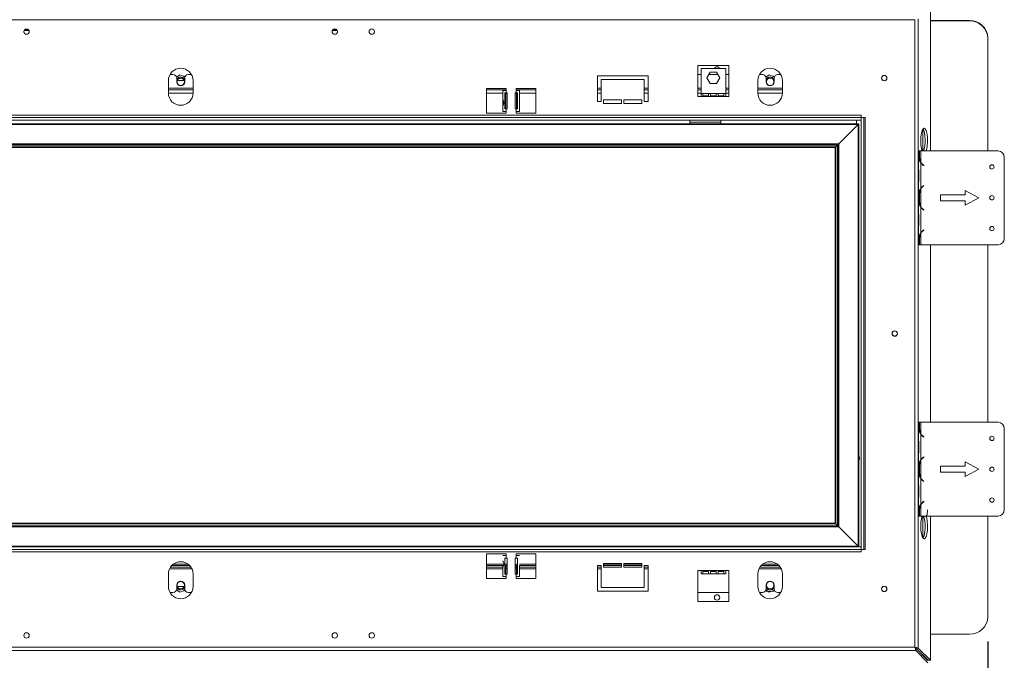
# Model space of a CAD drawing. Units: millimetres. Extents: x 26 to 5036, y 135 to 4184.
# Drawn here: x 4238 to 5036, y 2393 to 2912 of the extents above; entities that cross this region are included whole.
import ezdxf

# ---------------------------------------------------------------- set-up
doc = ezdxf.new("R2010")
doc.units = ezdxf.units.MM
doc.header["$LTSCALE"] = 20
doc.layers.add('FORMAT', color=7, linetype='Continuous')
doc.styles.add('SLDTEXTSTYLE0', font='TXT', dxfattribs={"width": 0.75})
doc.dimstyles.new('SLDDIMSTYLE0', dxfattribs={"dimtxt": 42.333333, "dimasz": 26, "dimexe": 0, "dimexo": 0.0625, "dimgap": 10.583333, "dimtad": 1, "dimdec": 0, "dimrnd": 1e-09, "dimzin": 12, "dimdsep": 46, "dimtxsty": 'SLDTEXTSTYLE0', "dimsah": 1, "dimcen": 0.09, "dimadec": 0, "dimazin": 3, "dimtfac": 1, "dimtdec": 0, "dimtofl": 0, "dimtmove": 0, "dimatfit": 3, "dimfxl": 1, "dimfrac": 2, "dimtolj": 1, "dimtzin": 12, "dimarcsym": 0})

# ---------------------------------------------------------------- blocks, each defined once
blk = doc.blocks.new('_D_15')
at = {"layer": 'FORMAT', "color": 7, "transparency": 16777216}
for p, q in [((3713.6, 2408.34), (3713.6, 2085.99)), ((5022.9, 2407.99), (5022.9, 2085.99)), ((4286.77, 2255.69), (4278.18, 2255.69)), ((4278.18, 2255.69), (4278.18, 2171.02)), ((4458.65, 2255.69), (4467.23, 2255.69)), ((4467.23, 2255.69), (4467.23, 2171.02)), ((4403.31, 2246.34), (4363.72, 2180.37)), ((4278.18, 2171.02), (4286.77, 2171.02)), ((4467.23, 2171.02), (4458.65, 2171.02)), ((3713.6, 2105.99), (5022.9, 2105.99))]:
    blk.add_line(p, q, dxfattribs=at)
for points in [[(3713.6, 2105.99), (3739.6, 2100.99), (3739.6, 2110.99)], [(5022.9, 2105.99), (4996.9, 2110.99), (4996.9, 2100.99)]]:
    blk.add_solid(points, dxfattribs=at)
at = {"layer": 'FORMAT', "color": 7, "transparency": 16777216, "attachment_point": 1, "style": 'SLDTEXTSTYLE0'}
for s, insert, char_height in [('9', (4360.06, 2254.28), 31.75), ('51', (4297.5, 2236.59), 42.333), ('"', (4430.43, 2236.59), 42.33), ('16', (4383.51, 2211.95), 31.75), ('1309mm', (4257.23, 2160.56), 42.333)]:
    blk.add_mtext(s, dxfattribs=dict(at, insert=insert, char_height=char_height))

msp = doc.modelspace()

# ---------------------------------------------------------------- linework, layer by layer
at = {"color": 7, "linetype": 'Continuous', "lineweight": 15}
for p, q in [((4976.25, 2922.51), (4976.25, 2805.63)), ((4963.75, 2912.02), (3772.74, 2912.02)), ((4963.75, 2403.24), (4963.75, 2912.02)), ((5007.9, 2911.35), (4976.25, 2911.35)), ((5007.9, 2911), (4976.25, 2911)), ((5007.9, 2911), (5007.9, 2911.35)), ((4241.23, 2903.25), (4241.15, 2902.68)), ((4241.15, 2902.68), (4241.15, 2901.72)), ((4241.22, 2903.21), (4245.25, 2903.21)), ((4241.72, 2903.96), (4244.78, 2903.96)), ((4245.35, 2902.68), (4245.27, 2903.25)), ((4245.35, 2901.72), (4245.35, 2902.68)), ((4491.23, 2903.25), (4491.15, 2902.68)), ((4491.15, 2902.68), (4491.15, 2901.72)), ((4495.28, 2903.21), (4491.25, 2903.21)), ((4494.78, 2903.96), (4491.72, 2903.96)), ((4495.35, 2902.68), (4495.27, 2903.25)), ((4495.35, 2901.72), (4495.35, 2902.68)), ((4521.23, 2903.25), (4521.15, 2902.68)), ((4521.15, 2902.68), (4521.15, 2901.72)), ((4525.35, 2902.68), (4525.27, 2903.25)), ((4525.35, 2901.72), (4525.35, 2902.68)), ((5022.9, 2897.28), (5022.9, 2896.93)), ((5022.9, 2896.93), (5022.9, 2805.63)), ((4787.75, 2849.63), (4787.75, 2874.91)), ((4787.75, 2874.91), (4812.75, 2874.91)), ((4812.75, 2874.91), (4812.75, 2849.63)), ((4362, 2867.63), (4359.59, 2867.63)), ((4367.51, 2867.36), (4364.9, 2865.37)), ((4371.67, 2865.62), (4367.51, 2867.36)), ((4376.91, 2867.63), (4374.5, 2867.63)), ((4790.25, 2867.63), (4787.75, 2867.63)), ((4790.25, 2852.2), (4790.25, 2872.4)), ((4790.25, 2872.4), (4810.25, 2872.4)), ((4797.62, 2869.4), (4794.99, 2864.85)), ((4803.9, 2867.63), (4796.59, 2867.63)), ((4802.87, 2869.4), (4797.62, 2869.4)), ((4805.5, 2864.85), (4802.87, 2869.4)), ((4810.25, 2872.4), (4810.25, 2852.2)), ((4812.75, 2867.63), (4810.25, 2867.63)), ((4840, 2867.63), (4837.59, 2867.63)), ((4845.51, 2867.36), (4842.9, 2865.37)), ((4849.67, 2865.62), (4845.51, 2867.36)), ((4854.91, 2867.63), (4852.5, 2867.63)), ((4358.25, 2852.63), (4358.25, 2862.63)), ((4365, 2864.63), (4365, 2861.63)), ((4365.35, 2865.7), (4365.62, 2866.18)), ((4371.08, 2862.63), (4365.42, 2862.63)), ((4365.62, 2866.18), (4365.97, 2866.18)), ((4370.33, 2866.18), (4370.87, 2866.18)), ((4370.87, 2866.18), (4371.05, 2865.88)), ((4371.5, 2861.63), (4371.5, 2864.63)), ((4378.25, 2862.63), (4378.25, 2852.63)), ((4747.25, 2866.63), (4706.25, 2866.63)), ((4706.25, 2866.63), (4706.25, 2845.63)), ((4709.25, 2845.63), (4709.25, 2863.63)), ((4709.25, 2863.63), (4744.25, 2863.63)), ((4744.25, 2863.63), (4744.25, 2845.63)), ((4747.25, 2845.63), (4747.25, 2866.63)), ((4794.99, 2864.85), (4797.62, 2860.3)), ((4797.62, 2860.3), (4802.87, 2860.3)), ((4802.87, 2860.3), (4805.5, 2864.85)), ((4836.25, 2852.63), (4836.25, 2862.63)), ((4843, 2864.63), (4843, 2861.63)), ((4843.35, 2865.7), (4843.62, 2866.18)), ((4843.62, 2866.18), (4843.97, 2866.18)), ((4848.33, 2866.18), (4848.87, 2866.18)), ((4848.87, 2866.18), (4849.05, 2865.88)), ((4849.5, 2861.63), (4849.5, 2864.63)), ((4856.25, 2862.63), (4856.25, 2852.63)), ((4378.25, 2855.13), (4358.25, 2855.13)), ((4616.25, 2856.13), (4632.25, 2856.13)), ((4616.25, 2836.13), (4616.25, 2856.13)), ((4632.25, 2855.13), (4616.25, 2855.13)), ((4629.45, 2854.63), (4629.45, 2847.87)), ((4632.25, 2854.63), (4629.45, 2854.63)), ((4631.01, 2852.63), (4632.25, 2852.63)), ((4631.01, 2839.63), (4631.01, 2852.63)), ((4631.89, 2839.63), (4631.89, 2852.63)), ((4632.25, 2856.13), (4632.25, 2854.63)), ((4632.25, 2854.63), (4632.25, 2852.63)), ((4633, 2852.63), (4632.25, 2852.63)), ((4633, 2839.63), (4633, 2852.63)), ((4640.25, 2852.63), (4639.5, 2852.63)), ((4639.5, 2852.63), (4639.5, 2839.63)), ((4640.25, 2856.13), (4656.25, 2856.13)), ((4640.25, 2854.63), (4640.25, 2856.13)), ((4656.25, 2855.13), (4640.25, 2855.13)), ((4640.25, 2852.63), (4640.25, 2854.63)), ((4643.05, 2854.63), (4640.25, 2854.63)), ((4640.25, 2852.63), (4641.48, 2852.63)), ((4640.6, 2852.63), (4640.6, 2839.63)), ((4641.48, 2852.63), (4641.48, 2839.63)), ((4643.05, 2837.63), (4643.05, 2854.63)), ((4656.25, 2856.13), (4656.25, 2836.13)), ((4709.25, 2855.13), (4706.25, 2855.13)), ((4747.25, 2855.13), (4744.25, 2855.13)), ((4790.25, 2855.13), (4787.75, 2855.13)), ((4790.25, 2852.2), (4790.25, 2849.63)), ((4791.75, 2852.2), (4790.25, 2852.2)), ((4791.75, 2850.23), (4791.75, 2852.2)), ((4791.75, 2852.2), (4796.41, 2852.2)), ((4796.41, 2852.2), (4796.41, 2850.23)), ((4797.91, 2852.2), (4796.41, 2852.2)), ((4797.91, 2850.23), (4797.91, 2852.2)), ((4797.91, 2852.2), (4802.58, 2852.2)), ((4802.58, 2852.2), (4802.58, 2850.23)), ((4804.08, 2852.2), (4802.58, 2852.2)), ((4804.08, 2850.23), (4804.08, 2852.2)), ((4804.08, 2852.2), (4808.75, 2852.2)), ((4808.75, 2852.2), (4808.75, 2850.23)), ((4810.25, 2852.2), (4808.75, 2852.2)), ((4812.75, 2855.13), (4810.25, 2855.13)), ((4810.25, 2849.63), (4810.25, 2852.2)), ((4856.25, 2855.13), (4836.25, 2855.13)), ((4629.45, 2847.87), (4629.45, 2841.36)), ((4706.25, 2845.63), (4709.25, 2845.63)), ((4725.75, 2847.13), (4711.25, 2847.13)), ((4711.25, 2847.13), (4711.25, 2844.13)), ((4711.25, 2844.13), (4725.75, 2844.13)), ((4725.75, 2844.13), (4725.75, 2847.13)), ((4742.25, 2847.13), (4727.75, 2847.13)), ((4727.75, 2847.13), (4727.75, 2844.13)), ((4727.75, 2844.13), (4742.25, 2844.13)), ((4742.25, 2844.13), (4742.25, 2847.13)), ((4744.25, 2845.63), (4747.25, 2845.63)), ((4790.25, 2849.63), (4787.75, 2849.63)), ((4810.25, 2849.63), (4790.25, 2849.63)), ((4796.41, 2850.23), (4791.75, 2850.23)), ((4802.58, 2850.23), (4797.91, 2850.23)), ((4808.75, 2850.23), (4804.08, 2850.23)), ((4812.75, 2849.63), (4810.25, 2849.63)), ((4632.25, 2836.13), (4616.25, 2836.13)), ((4629.45, 2841.38), (4629.45, 2837.63)), ((4629.45, 2837.63), (4632.25, 2837.63)), ((4632.25, 2839.63), (4631.01, 2839.63)), ((4632.25, 2839.63), (4632.25, 2837.63)), ((4632.25, 2839.63), (4633, 2839.63)), ((4632.25, 2837.63), (4632.25, 2836.13)), ((4639.5, 2839.63), (4640.25, 2839.63)), ((4640.25, 2837.63), (4640.25, 2839.63)), ((4641.48, 2839.63), (4640.25, 2839.63)), ((4640.25, 2836.13), (4640.25, 2837.63)), ((4640.25, 2837.63), (4643.05, 2837.63)), ((4656.25, 2836.13), (4640.25, 2836.13)), ((4920.25, 2834.63), (3816.25, 2834.63)), ((4920.25, 2832.63), (3816.25, 2832.63)), ((4920.25, 2830.63), (3816.25, 2830.63)), ((4917.95, 2827.63), (3818.55, 2827.63)), ((4917.65, 2827.03), (3818.85, 2827.03)), ((4781.25, 2828.88), (4781.25, 2830.63)), ((4781.25, 2827.63), (4781.25, 2828.88)), ((4781.25, 2828.88), (4806.25, 2828.88)), ((4806.25, 2828.88), (4806.25, 2830.63)), ((4806.25, 2827.63), (4806.25, 2828.88)), ((4917.65, 2827.03), (4901.95, 2811.33)), ((4916.25, 2827.63), (4916.25, 2830.63)), ((4917.95, 2827.63), (4917.65, 2827.03)), ((4918.25, 2827.33), (4917.65, 2827.03)), ((4917.95, 2827.33), (4917.65, 2827.03)), ((4917.65, 2485.23), (4917.65, 2827.03)), ((4917.95, 2827.33), (4917.95, 2827.63)), ((4917.95, 2827.18), (4917.95, 2827.33)), ((4918.25, 2484.93), (4918.25, 2827.33)), ((4920.25, 2832.63), (4920.25, 2834.63)), ((4923.25, 2832.73), (4920.25, 2832.73)), ((4920.25, 2830.63), (4920.25, 2832.63)), ((4920.25, 2832.63), (4920.25, 2482.63)), ((4920.25, 2832.63), (4922.25, 2832.63)), ((4922.25, 2832.63), (4922.25, 2482.63)), ((4923.25, 2832.63), (4922.25, 2832.63)), ((4923.25, 2482.53), (4923.25, 2832.73)), ((4970.25, 2823.52), (4970.25, 2805.63)), ((4971.05, 2824.13), (4971.19, 2824.13)), ((4901.95, 2811.33), (3834.55, 2811.33)), ((4901.95, 2811.33), (4901.35, 2810.73)), ((4901.95, 2811.33), (4901.35, 2810.73)), ((4901.95, 2500.93), (4901.95, 2811.33)), ((4901.35, 2810.73), (3835.15, 2810.73)), ((4901.05, 2810.43), (3835.45, 2810.43)), ((4899.55, 2808.93), (3836.95, 2808.93)), ((4898.95, 2808.33), (3837.55, 2808.33)), ((4899.55, 2808.93), (4898.95, 2808.33)), ((4899.55, 2808.93), (4898.95, 2808.33)), ((4898.95, 2503.93), (4898.95, 2808.33)), ((4901.05, 2810.43), (4899.55, 2808.93)), ((4899.55, 2503.33), (4899.55, 2808.93)), ((4901.35, 2810.73), (4901.05, 2810.43)), ((4901.35, 2810.73), (4901.05, 2810.43)), ((4901.05, 2501.83), (4901.05, 2810.43)), ((4901.35, 2501.53), (4901.35, 2810.73)), ((4966.51, 2805.63), (4966.51, 2792.42)), ((4967.01, 2805.63), (4966.51, 2805.63)), ((4967.01, 2800.3), (4967.01, 2805.63)), ((4967.51, 2805.63), (4967.01, 2805.63)), ((4967.51, 2805.63), (4967.51, 2800.3)), ((4967.51, 2805.63), (4968.51, 2805.63)), ((4968.51, 2796.47), (4968.51, 2805.63)), ((4968.51, 2805.63), (5031.21, 2805.63)), ((4967.51, 2800.3), (4967.01, 2800.3)), ((4968.51, 2796.08), (4968.13, 2797.24)), ((4968.51, 2775.18), (4968.51, 2796.08)), ((5036.21, 2800.63), (5036.21, 2734.63)), ((4966.32, 2782.3), (4966.32, 2788.96)), ((4966.84, 2788.96), (4966.84, 2782.3)), ((4970.81, 2793.63), (4970.16, 2794.17)), ((4970.29, 2794.32), (4970.93, 2793.78)), ((4970.93, 2793.78), (4970.81, 2793.63)), ((4966.51, 2778.8), (4966.51, 2756.42)), ((4967.01, 2764.3), (4967.01, 2770.96)), ((4967.51, 2770.96), (4967.01, 2770.96)), ((4967.51, 2770.96), (4967.51, 2764.3)), ((4968.51, 2760.47), (4968.51, 2774.79)), ((4970.16, 2777.09), (4970.81, 2777.63)), ((4970.93, 2777.48), (4970.29, 2776.94)), ((4970.81, 2777.63), (4970.93, 2777.48)), ((5015.57, 2767.63), (5004.57, 2773.63)), ((5004.57, 2773.63), (5004.57, 2770.13)), ((4967.51, 2764.3), (4967.01, 2764.3)), ((5004.57, 2770.13), (4984.57, 2770.13)), ((4984.57, 2770.13), (4984.57, 2765.13)), ((4984.57, 2765.13), (5004.57, 2765.13)), ((5004.57, 2761.63), (5015.57, 2767.63)), ((5004.57, 2765.13), (5004.57, 2761.63)), ((4968.51, 2760.08), (4968.13, 2761.24)), ((4968.51, 2739.18), (4968.51, 2760.08)), ((4970.81, 2757.63), (4970.16, 2758.17)), ((4970.29, 2758.32), (4970.93, 2757.78)), ((4970.93, 2757.78), (4970.81, 2757.63)), ((4966.32, 2746.3), (4966.32, 2752.96)), ((4966.84, 2752.96), (4966.84, 2746.3)), ((4966.51, 2742.8), (4966.51, 2729.63)), ((4970.16, 2741.09), (4970.81, 2741.63)), ((4970.93, 2741.48), (4970.29, 2740.94)), ((4970.81, 2741.63), (4970.93, 2741.48)), ((4967.01, 2729.63), (4967.01, 2734.96)), ((4967.51, 2734.96), (4967.01, 2734.96)), ((4967.51, 2734.96), (4967.51, 2729.63)), ((4968.51, 2729.63), (4968.51, 2738.79)), ((4966.51, 2729.63), (4967.01, 2729.63)), ((4967.51, 2729.63), (4967.01, 2729.63)), ((4968.51, 2729.63), (4967.51, 2729.63)), ((5031.21, 2729.63), (4968.51, 2729.63)), ((4976.25, 2729.63), (4976.25, 2585.63)), ((5022.9, 2729.63), (5022.9, 2585.63)), ((4966.51, 2585.63), (4966.51, 2572.42)), ((4967.01, 2585.63), (4966.51, 2585.63)), ((4967.01, 2580.3), (4967.01, 2585.63)), ((4967.51, 2585.63), (4967.01, 2585.63)), ((4967.51, 2580.3), (4967.01, 2580.3)), ((4967.51, 2585.63), (4967.51, 2580.3)), ((4967.51, 2585.63), (4968.51, 2585.63)), ((4968.51, 2576.47), (4968.51, 2585.63)), ((4968.51, 2585.63), (5031.21, 2585.63)), ((5036.21, 2580.63), (5036.21, 2514.63)), ((4968.51, 2576.08), (4968.13, 2577.24)), ((4968.51, 2555.18), (4968.51, 2576.08)), ((4970.81, 2573.63), (4970.16, 2574.17)), ((4970.29, 2574.32), (4970.93, 2573.78)), ((4970.93, 2573.78), (4970.81, 2573.63)), ((4966.32, 2562.3), (4966.32, 2568.96)), ((4966.84, 2568.96), (4966.84, 2562.3)), ((4966.51, 2558.8), (4966.51, 2536.42)), ((4970.16, 2557.09), (4970.81, 2557.63)), ((4970.93, 2557.48), (4970.29, 2556.94)), ((4970.81, 2557.63), (4970.93, 2557.48)), ((4967.01, 2544.3), (4967.01, 2550.96)), ((4967.51, 2550.96), (4967.01, 2550.96)), ((4967.51, 2550.96), (4967.51, 2544.3)), ((4968.51, 2540.47), (4968.51, 2554.79)), ((5004.57, 2550.13), (4984.57, 2550.13)), ((4984.57, 2550.13), (4984.57, 2545.13)), ((5015.57, 2547.63), (5004.57, 2553.63)), ((5004.57, 2553.63), (5004.57, 2550.13)), ((5004.57, 2541.63), (5015.57, 2547.63)), ((4967.51, 2544.3), (4967.01, 2544.3)), ((4968.51, 2540.08), (4968.13, 2541.24)), ((4968.51, 2519.18), (4968.51, 2540.08)), ((4984.57, 2545.13), (5004.57, 2545.13)), ((5004.57, 2545.13), (5004.57, 2541.63)), ((4966.32, 2526.3), (4966.32, 2532.96)), ((4966.84, 2532.96), (4966.84, 2526.3)), ((4970.81, 2537.63), (4970.16, 2538.17)), ((4970.29, 2538.32), (4970.93, 2537.78)), ((4970.93, 2537.78), (4970.81, 2537.63)), ((4966.51, 2522.8), (4966.51, 2509.63)), ((4968.51, 2509.63), (4968.51, 2518.79)), ((4970.16, 2521.09), (4970.81, 2521.63)), ((4970.93, 2521.48), (4970.29, 2520.94)), ((4970.81, 2521.63), (4970.93, 2521.48)), ((4966.51, 2509.63), (4967.01, 2509.63)), ((4967.01, 2509.63), (4967.01, 2514.96)), ((4967.51, 2514.96), (4967.01, 2514.96)), ((4967.51, 2509.63), (4967.01, 2509.63)), ((4967.51, 2514.96), (4967.51, 2509.63)), ((4968.51, 2509.63), (4967.51, 2509.63)), ((5031.21, 2509.63), (4968.51, 2509.63)), ((4970.25, 2509.63), (4970.25, 2491.73)), ((4976.25, 2509.63), (4976.25, 2392.74)), ((5022.9, 2509.63), (5022.9, 2427.99)), ((3834.55, 2500.93), (4901.95, 2500.93)), ((3835.15, 2501.53), (4901.35, 2501.53)), ((3835.45, 2501.83), (4901.05, 2501.83)), ((3836.95, 2503.33), (4899.55, 2503.33)), ((3837.55, 2503.93), (4898.95, 2503.93)), ((4899.55, 2503.33), (4898.95, 2503.93)), ((4899.55, 2503.33), (4898.95, 2503.93)), ((4901.05, 2501.83), (4899.55, 2503.33)), ((4901.35, 2501.53), (4901.05, 2501.83)), ((4901.35, 2501.53), (4901.05, 2501.83)), ((4901.95, 2500.93), (4901.35, 2501.53)), ((4901.95, 2500.93), (4901.35, 2501.53)), ((4917.65, 2485.23), (4901.95, 2500.93)), ((3816.25, 2484.63), (4920.25, 2484.63)), ((3818.85, 2485.23), (4917.65, 2485.23)), ((4918.25, 2484.93), (4917.65, 2485.23)), ((4917.95, 2484.93), (4917.65, 2485.23)), ((4917.95, 2484.63), (4917.65, 2485.23)), ((4917.8, 2484.93), (4917.95, 2484.93)), ((4917.95, 2484.93), (4918.25, 2484.93)), ((4920.25, 2484.63), (4920.25, 2482.63)), ((4971.19, 2491.13), (4971.05, 2491.13)), ((3816.25, 2482.63), (4920.25, 2482.63)), ((3816.25, 2480.63), (4920.25, 2480.63)), ((4632.25, 2479.13), (4616.25, 2479.13)), ((4616.25, 2479.13), (4616.25, 2459.13)), ((4632.25, 2477.63), (4629.56, 2477.63)), ((4631.01, 2475.63), (4632.25, 2475.63)), ((4631.01, 2462.63), (4631.01, 2475.63)), ((4632.25, 2477.63), (4632.25, 2479.13)), ((4632.25, 2477.63), (4632.25, 2475.63)), ((4633, 2475.63), (4632.25, 2475.63)), ((4633, 2462.63), (4633, 2475.63)), ((4640.25, 2475.63), (4639.5, 2475.63)), ((4639.5, 2475.63), (4639.5, 2462.63)), ((4656.25, 2479.13), (4640.25, 2479.13)), ((4640.25, 2479.13), (4640.25, 2477.63)), ((4640.25, 2475.63), (4640.25, 2477.63)), ((4642.93, 2477.63), (4640.25, 2477.63)), ((4640.25, 2475.63), (4641.48, 2475.63)), ((4641.48, 2475.63), (4641.48, 2462.63)), ((4656.25, 2459.13), (4656.25, 2479.13)), ((4920.25, 2480.63), (4920.25, 2482.63)), ((4920.25, 2482.63), (4922.25, 2482.63)), ((4920.25, 2482.53), (4923.25, 2482.53)), ((4922.25, 2482.63), (4923.25, 2482.63)), ((4359.9, 2468.13), (4376.6, 2468.13)), ((4375.39, 2469.63), (4361.11, 2469.63)), ((4630.15, 2469.63), (4616.25, 2469.63)), ((4616.25, 2468.13), (4629.45, 2468.13)), ((4629.45, 2469.63), (4629.45, 2467.36)), ((4631.89, 2462.63), (4631.89, 2470.23)), ((4633, 2469.63), (4631.89, 2469.63)), ((4631.89, 2468.13), (4633, 2468.13)), ((4640.6, 2469.63), (4639.5, 2469.63)), ((4639.5, 2468.13), (4640.6, 2468.13)), ((4640.6, 2470.23), (4640.6, 2462.63)), ((4643.05, 2460.63), (4643.05, 2469.65)), ((4656.25, 2469.63), (4643.05, 2469.63)), ((4643.05, 2468.13), (4656.25, 2468.13)), ((4706.25, 2469.63), (4709.25, 2469.63)), ((4706.25, 2448.63), (4706.25, 2469.63)), ((4706.25, 2468.13), (4709.25, 2468.13)), ((4709.25, 2469.63), (4709.25, 2451.63)), ((4711.25, 2471.13), (4725.75, 2471.13)), ((4711.25, 2468.13), (4711.25, 2471.13)), ((4725.75, 2469.63), (4711.25, 2469.63)), ((4725.75, 2468.13), (4711.25, 2468.13)), ((4725.75, 2471.13), (4725.75, 2468.13)), ((4727.75, 2471.13), (4742.25, 2471.13)), ((4727.75, 2468.13), (4727.75, 2471.13)), ((4742.25, 2469.63), (4727.75, 2469.63)), ((4742.25, 2468.13), (4727.75, 2468.13)), ((4742.25, 2471.13), (4742.25, 2468.13)), ((4744.25, 2451.63), (4744.25, 2469.63)), ((4744.25, 2469.63), (4747.25, 2469.63)), ((4744.25, 2468.13), (4747.25, 2468.13)), ((4747.25, 2469.63), (4747.25, 2448.63)), ((4837.9, 2468.13), (4854.6, 2468.13)), ((4853.39, 2469.63), (4839.11, 2469.63)), ((4358.25, 2462.63), (4358.25, 2452.63)), ((4378.25, 2452.63), (4378.25, 2462.63)), ((4629.45, 2467.38), (4629.45, 2460.63)), ((4629.45, 2460.63), (4632.25, 2460.63)), ((4632.25, 2462.63), (4631.01, 2462.63)), ((4632.25, 2462.63), (4632.25, 2460.63)), ((4632.25, 2462.63), (4633, 2462.63)), ((4632.25, 2459.13), (4632.25, 2460.63)), ((4639.5, 2462.63), (4640.25, 2462.63)), ((4640.25, 2460.63), (4640.25, 2462.63)), ((4641.48, 2462.63), (4640.25, 2462.63)), ((4640.25, 2460.63), (4640.25, 2459.13)), ((4640.25, 2460.63), (4643.05, 2460.63)), ((4790.25, 2465.63), (4787.75, 2465.63)), ((4787.75, 2465.63), (4787.75, 2440.35)), ((4790.25, 2465.63), (4810.25, 2465.63)), ((4790.25, 2465.63), (4790.25, 2462.83)), ((4790.25, 2462.83), (4791.75, 2462.83)), ((4791.75, 2464.63), (4796.41, 2464.63)), ((4791.75, 2462.83), (4791.75, 2464.63)), ((4791.75, 2462.83), (4796.41, 2462.83)), ((4796.41, 2464.63), (4796.41, 2462.83)), ((4796.41, 2462.83), (4797.91, 2462.83)), ((4797.91, 2464.63), (4802.58, 2464.63)), ((4797.91, 2462.83), (4797.91, 2464.63)), ((4797.91, 2462.83), (4802.58, 2462.83)), ((4802.58, 2464.63), (4802.58, 2462.83)), ((4802.58, 2462.83), (4804.08, 2462.83)), ((4804.08, 2464.63), (4808.75, 2464.63)), ((4804.08, 2462.83), (4804.08, 2464.63)), ((4804.08, 2462.83), (4808.75, 2462.83)), ((4808.75, 2464.63), (4808.75, 2462.83)), ((4808.75, 2462.83), (4810.25, 2462.83)), ((4812.75, 2465.63), (4810.25, 2465.63)), ((4810.25, 2462.83), (4810.25, 2465.63)), ((4812.75, 2440.35), (4812.75, 2465.63)), ((4836.25, 2462.63), (4836.25, 2452.63)), ((4856.25, 2452.63), (4856.25, 2462.63)), ((4365, 2453.63), (4365, 2450.63)), ((4365.42, 2452.63), (4371.08, 2452.63)), ((4371.5, 2450.63), (4371.5, 2453.63)), ((4616.25, 2459.13), (4632.25, 2459.13)), ((4640.25, 2459.13), (4656.25, 2459.13)), ((4709.25, 2451.63), (4744.25, 2451.63)), ((4843, 2453.63), (4843, 2450.63)), ((4843.06, 2451.73), (4843, 2451.84)), ((4849.5, 2450.63), (4849.5, 2453.63)), ((4359.59, 2447.63), (4362, 2447.63)), ((4364.9, 2449.89), (4367.51, 2447.9)), ((4365.35, 2449.55), (4365.62, 2449.08)), ((4365.62, 2449.08), (4365.97, 2449.08)), ((4367.51, 2447.9), (4371.67, 2449.64)), ((4370.33, 2449.08), (4370.87, 2449.08)), ((4370.87, 2449.08), (4371.05, 2449.38)), ((4374.5, 2447.63), (4376.91, 2447.63)), ((4747.25, 2448.63), (4706.25, 2448.63)), ((4787.75, 2447.63), (4812.75, 2447.63)), ((4837.59, 2447.63), (4840, 2447.63)), ((4842.82, 2449.61), (4843.42, 2448.59)), ((4842.9, 2449.89), (4845.51, 2447.9)), ((4843.42, 2448.59), (4849.2, 2448.67)), ((4845.51, 2447.9), (4849.67, 2449.64)), ((4849.2, 2448.67), (4849.7, 2449.56)), ((4852.5, 2447.63), (4854.91, 2447.63)), ((4787.75, 2440.35), (4812.75, 2440.35)), ((5007.9, 2413.92), (4976.25, 2413.92)), ((3772.04, 2400.54), (4964.46, 2400.54)), ((3772.74, 2403.24), (4963.75, 2403.24)), ((4964.46, 2400.54), (4964.46, 2402.47)), ((4964.46, 2402.47), (4974.25, 2392.67)), ((4964.46, 2400.54), (4974.25, 2390.74)), ((4966.46, 2402.54), (4964.53, 2402.54)), ((4964.53, 2402.54), (4974.32, 2392.74)), ((4966.46, 2402.54), (4976.25, 2392.74)), ((4976.25, 2392.74), (4974.32, 2392.74))]:
    msp.add_line(p, q, dxfattribs=at)
at = {"color": 8, "linetype": 'Continuous', "lineweight": 15}
for p, q in [((4966.46, 2791.82), (4966.46, 2912.72)), ((4245.25, 2903.21), (4245.25, 2903.3)), ((4491.25, 2903.21), (4491.25, 2903.3)), ((4378.25, 2856.38), (4358.25, 2856.38)), ((4378.24, 2852.38), (4358.25, 2852.38)), ((4629.45, 2852.38), (4616.25, 2852.38)), ((4633, 2852.38), (4631.89, 2852.38)), ((4640.6, 2852.38), (4639.5, 2852.38)), ((4656.25, 2852.38), (4643.05, 2852.38)), ((4709.25, 2856.38), (4706.25, 2856.38)), ((4709.25, 2852.38), (4706.25, 2852.38)), ((4747.25, 2856.38), (4744.25, 2856.38)), ((4747.25, 2852.38), (4744.25, 2852.38)), ((4790.25, 2856.38), (4787.75, 2856.38)), ((4790.25, 2852.38), (4787.75, 2852.38)), ((4812.75, 2856.38), (4810.25, 2856.38)), ((4812.75, 2852.38), (4810.25, 2852.38)), ((4856.25, 2856.38), (4836.25, 2856.38)), ((4856.24, 2852.38), (4836.25, 2852.38)), ((4966.32, 2788.96), (4966.84, 2788.96)), ((4966.32, 2782.3), (4966.84, 2782.3)), ((4966.46, 2755.82), (4966.46, 2779.43)), ((4966.32, 2752.96), (4966.84, 2752.96)), ((4966.32, 2746.3), (4966.84, 2746.3)), ((4966.46, 2571.82), (4966.46, 2743.43)), ((4966.32, 2568.96), (4966.84, 2568.96)), ((4966.32, 2562.3), (4966.84, 2562.3)), ((4966.46, 2535.82), (4966.46, 2559.43)), ((4966.32, 2532.96), (4966.84, 2532.96)), ((4966.32, 2526.3), (4966.84, 2526.3)), ((4966.46, 2402.54), (4966.46, 2523.43)), ((4362.25, 2470.63), (4374.25, 2470.63)), ((4616.25, 2470.63), (4630.28, 2470.63)), ((4631.85, 2470.63), (4633, 2470.63)), ((4639.5, 2470.63), (4640.64, 2470.63)), ((4642.93, 2470.63), (4656.25, 2470.63)), ((4711.25, 2470.63), (4725.75, 2470.63)), ((4727.75, 2470.63), (4742.25, 2470.63)), ((4840.25, 2470.63), (4852.25, 2470.63)), ((4359.2, 2466.88), (4377.3, 2466.88)), ((4616.25, 2466.88), (4629.45, 2466.88)), ((4631.89, 2466.88), (4633, 2466.88)), ((4639.5, 2466.88), (4640.6, 2466.88)), ((4643.05, 2466.88), (4656.25, 2466.88)), ((4706.25, 2466.88), (4709.25, 2466.88)), ((4744.25, 2466.88), (4747.25, 2466.88)), ((4837.2, 2466.88), (4855.3, 2466.88))]:
    msp.add_line(p, q, dxfattribs=at)
at = {"color": 7, "linetype": 'Continuous', "lineweight": 15, "flags": 128}
for points in [[(4972.64, 2509.63), (4972.89, 2509.72), (4973.14, 2510.01), (4973.36, 2510.47), (4973.56, 2511.09), (4973.72, 2511.85), (4973.84, 2512.72), (4973.91, 2513.65), (4973.93, 2514.63)], [(4369.75, 2450.03), (4370.79, 2450.67), (4371.5, 2451.47)], [(4847.75, 2450.03), (4848.79, 2450.67), (4849.5, 2451.47)]]:
    msp.add_lwpolyline(points, dxfattribs=at)
at = {"color": 7, "linetype": 'Continuous', "lineweight": 15}
for centre, radius in [((4243.25, 2902.38), 2.2), ((4493.25, 2902.38), 2.2), ((4523.25, 2902.38), 2.2), ((4938.81, 2864.63), 2.2), ((4368.25, 2861.63), 3), ((4846.25, 2861.63), 3), ((4938.81, 2864.63), 2.1), ((5026.21, 2792.63), 1.75), ((5026.21, 2767.63), 1.75), ((5026.21, 2742.63), 1.75), ((4947.35, 2657.63), 2.2), ((4947.35, 2657.63), 2.1), ((5026.21, 2572.63), 1.75), ((5026.21, 2547.63), 1.75), ((5026.21, 2522.63), 1.75), ((4368.25, 2453.63), 3), ((4846.25, 2453.63), 3), ((4938.81, 2450.63), 2.2), ((4938.81, 2450.63), 2.1), ((4803.25, 2443.68), 2.2), ((4243.25, 2412.88), 2.2), ((4493.25, 2412.88), 2.2), ((4523.25, 2412.88), 2.2)]:
    msp.add_circle(centre, radius, dxfattribs=at)
for centre, radius, start, end in [((5008.35, 2896.8), 14.56, 1.89461, 91.77689), ((5008.35, 2896.45), 14.56, 1.89461, 91.77689), ((4368.25, 2862.63), 10, 0, 180), ((4362, 2864.63), 3, 0, 90), ((4374.5, 2864.63), 3, 90, 180), ((4803.25, 2871.58), 2.2, 22.05539, 157.94461), ((4846.25, 2862.63), 10, 0, 180), ((4840, 2864.63), 3, 360, 90), ((4852.5, 2864.63), 3, 90, 180), ((4368.25, 2861.63), 3.9, 33.55731, 146.44269), ((4368.25, 2861.63), 3.71, 28.80103, 151.19897), ((4368.25, 2861.63), 3.25, 180, 0), ((4846.25, 2861.63), 3.9, 33.55731, 146.44269), ((4846.25, 2861.63), 3.71, 28.80103, 151.19897), ((4846.25, 2861.63), 3.25, 180, 0), ((4368.25, 2852.63), 10, 180, 0), ((4846.25, 2852.63), 10, 180, 0), ((5031.21, 2800.63), 5, 0, 90), ((4975.31, 2800.3), 7.8, 180, 209.36297), ((4975.31, 2800.3), 7.8, 209.36297, 230), ((4975.31, 2800.3), 8, 211.81632, 230), ((4993.73, 2789.04), 27.41, 172.9557, 180.1618), ((4994.18, 2782.24), 27.86, 179.8917, 186.84256), ((4975.31, 2770.96), 7.8, 150.63703, 180), ((4975.31, 2770.96), 8, 130, 148.18368), ((4975.31, 2770.96), 7.8, 130, 150.63703), ((4975.31, 2764.3), 7.8, 180, 209.36297), ((4993.73, 2753.04), 27.41, 172.9557, 180.1618), ((4975.31, 2764.3), 7.8, 209.36297, 230), ((4975.31, 2764.3), 8, 211.81632, 230), ((4994.18, 2746.24), 27.86, 179.8917, 186.84256), ((4975.31, 2734.96), 8, 130, 148.18368), ((4975.31, 2734.96), 7.8, 130, 150.63703), ((4975.31, 2734.96), 7.8, 150.63703, 180), ((5031.21, 2734.63), 5, 270, 0), ((4975.31, 2580.3), 7.8, 180, 209.36297), ((5031.21, 2580.63), 5, 0, 90), ((4993.73, 2569.04), 27.41, 172.9557, 180.1618), ((4975.31, 2580.3), 7.8, 209.36297, 230), ((4975.31, 2580.3), 8, 211.81632, 230), ((4910.75, 2556.63), 8, 339.63587, 20.36413), ((4910.75, 2556.63), 7.8, 344.05763, 15.94237), ((4994.18, 2562.24), 27.86, 179.8917, 186.84256), ((4975.31, 2550.96), 8, 130, 148.18368), ((4975.31, 2550.96), 7.8, 130, 150.63703), ((4975.31, 2550.96), 7.8, 150.63703, 180), ((4975.31, 2544.3), 7.8, 180, 209.36297), ((4975.31, 2544.3), 7.8, 209.36297, 230), ((4975.31, 2544.3), 8, 211.81632, 230), ((4993.73, 2533.04), 27.41, 172.9557, 180.1618), ((4994.18, 2526.24), 27.86, 179.8917, 186.84256), ((4975.31, 2514.96), 7.8, 150.63703, 180), ((4975.31, 2514.96), 8, 130, 148.18368), ((4975.31, 2514.96), 7.8, 130, 150.63703), ((5031.21, 2514.63), 5, 270, 0), ((4368.25, 2462.63), 10, 0, 180), ((4846.25, 2462.63), 10, 0, 180), ((4368.25, 2452.63), 10, 180, 0), ((4368.25, 2453.63), 3.25, 0, 180), ((4368.25, 2453.63), 3.71, 208.80103, 331.19897), ((4846.25, 2452.63), 10, 180, 0), ((4846.25, 2453.63), 3.25, 0, 180), ((4846.25, 2453.63), 3.71, 208.80103, 331.19897), ((4846.25, 2453.63), 3.71, 210.73684, 331.19897), ((4362, 2450.63), 3, 270, 0), ((4368.25, 2453.63), 3.9, 213.55731, 292.67994), ((4374.5, 2450.63), 3, 180, 270), ((4840, 2450.63), 3, 270, 0), ((4846.25, 2453.63), 3.9, 213.55731, 292.67994), ((4846.25, 2453.63), 3.9, 213.55731, 326.44269), ((4852.5, 2450.63), 3, 180, 270), ((5008.35, 2428.47), 14.56, 268.22311, 358.10539)]:
    msp.add_arc(centre, radius, start, end, dxfattribs=at)
for centre, start_param, end_param in [((4971.12, 2814.13), 6.257301, 8.869967), ((4969.33, 2814.13), 3.696404, 5.941998), ((4971.26, 2814.13), 3.696404, 6.30907), ((4971.12, 2501.13), 0.554811, 3.167477), ((4969.33, 2501.13), 3.48278, 5.728374), ((4971.26, 2501.13), 3.115708, 5.728649)]:
    msp.add_ellipse(centre, major_axis=(0, 10), ratio=0.267949, start_param=start_param, end_param=end_param, dxfattribs=at)
for points, knots in [([(4629.45, 2847.87), (4629.48, 2847.64), (4629.55, 2847.21), (4629.92, 2846.41), (4630.21, 2845.55), (4630.32, 2844.6), (4630.19, 2843.62), (4629.89, 2842.76), (4629.54, 2842.03), (4629.48, 2841.62), (4629.45, 2841.38)], [0, 0, 0, 0, 0.148236, 0.276074, 0.390175, 0.499939, 0.620662, 0.75046, 0.852864, 1, 1, 1, 1]), ([(4968.51, 2796.08), (4968.24, 2796.45), (4967.79, 2797.08), (4967.12, 2798.42), (4967.06, 2799.52), (4967.01, 2800.3)], [0, 0, 0, 0, 0.298057, 0.500986, 1, 1, 1, 1]), ([(4966.54, 2792.42), (4966.53, 2792.3), (4966.5, 2791.92), (4966.73, 2790.83), (4966.79, 2789.74), (4966.84, 2788.96)], [0, 0, 0, 0, 0.12409, 0.377303, 1, 1, 1, 1]), ([(4966.84, 2782.3), (4966.79, 2781.52), (4966.72, 2780.4), (4966.5, 2779.28), (4966.53, 2778.9), (4966.54, 2778.8)], [0, 0, 0, 0, 0.618353, 0.89903, 1, 1, 1, 1]), ([(4967.01, 2770.96), (4967.06, 2771.74), (4967.13, 2772.87), (4967.78, 2774.23), (4968.25, 2774.84), (4968.51, 2775.18)], [0, 0, 0, 0, 0.499248, 0.725867, 1, 1, 1, 1]), ([(4967.9, 2772.89), (4967.94, 2773.21), (4968.05, 2773.99), (4968.34, 2774.73), (4968.51, 2775.18)], [0, 0, 0, 0, 0.401753, 1, 1, 1, 1]), ([(4968.51, 2760.08), (4968.24, 2760.45), (4967.79, 2761.08), (4967.12, 2762.42), (4967.06, 2763.52), (4967.01, 2764.3)], [0, 0, 0, 0, 0.298057, 0.500986, 1, 1, 1, 1]), ([(4966.54, 2756.42), (4966.53, 2756.3), (4966.5, 2755.92), (4966.73, 2754.83), (4966.79, 2753.74), (4966.84, 2752.96)], [0, 0, 0, 0, 0.12409, 0.377303, 1, 1, 1, 1]), ([(4966.84, 2746.3), (4966.79, 2745.52), (4966.72, 2744.4), (4966.5, 2743.28), (4966.53, 2742.9), (4966.54, 2742.8)], [0, 0, 0, 0, 0.618353, 0.89903, 1, 1, 1, 1]), ([(4967.01, 2734.96), (4967.06, 2735.74), (4967.13, 2736.87), (4967.78, 2738.23), (4968.25, 2738.84), (4968.51, 2739.18)], [0, 0, 0, 0, 0.499248, 0.725867, 1, 1, 1, 1]), ([(4967.9, 2736.89), (4967.94, 2737.21), (4968.05, 2737.99), (4968.34, 2738.73), (4968.51, 2739.18)], [0, 0, 0, 0, 0.4017529, 1, 1, 1, 1]), ([(4968.51, 2576.08), (4968.24, 2576.45), (4967.79, 2577.08), (4967.12, 2578.42), (4967.06, 2579.52), (4967.01, 2580.3)], [0, 0, 0, 0, 0.298057, 0.500986, 1, 1, 1, 1]), ([(4966.54, 2572.42), (4966.53, 2572.3), (4966.5, 2571.92), (4966.73, 2570.83), (4966.79, 2569.74), (4966.84, 2568.96)], [0, 0, 0, 0, 0.12409, 0.377303, 1, 1, 1, 1]), ([(4966.84, 2562.3), (4966.79, 2561.52), (4966.72, 2560.4), (4966.5, 2559.28), (4966.53, 2558.9), (4966.54, 2558.8)], [0, 0, 0, 0, 0.618353, 0.89903, 1, 1, 1, 1]), ([(4967.01, 2550.96), (4967.06, 2551.74), (4967.13, 2552.87), (4967.78, 2554.23), (4968.25, 2554.84), (4968.51, 2555.18)], [0, 0, 0, 0, 0.499248, 0.725867, 1, 1, 1, 1]), ([(4967.9, 2552.89), (4967.94, 2553.21), (4968.05, 2553.99), (4968.34, 2554.73), (4968.51, 2555.18)], [0, 0, 0, 0, 0.401753, 1, 1, 1, 1]), ([(4968.51, 2540.08), (4968.24, 2540.45), (4967.79, 2541.08), (4967.12, 2542.42), (4967.06, 2543.52), (4967.01, 2544.3)], [0, 0, 0, 0, 0.2980568, 0.5009858, 1, 1, 1, 1]), ([(4966.54, 2536.42), (4966.53, 2536.3), (4966.5, 2535.92), (4966.73, 2534.83), (4966.79, 2533.74), (4966.84, 2532.96)], [0, 0, 0, 0, 0.12409, 0.377303, 1, 1, 1, 1]), ([(4966.84, 2526.3), (4966.79, 2525.52), (4966.72, 2524.4), (4966.5, 2523.28), (4966.53, 2522.9), (4966.54, 2522.8)], [0, 0, 0, 0, 0.618353, 0.89903, 1, 1, 1, 1]), ([(4967.01, 2514.96), (4967.06, 2515.74), (4967.13, 2516.87), (4967.78, 2518.23), (4968.25, 2518.84), (4968.51, 2519.18)], [0, 0, 0, 0, 0.499248, 0.725867, 1, 1, 1, 1]), ([(4967.9, 2516.89), (4967.94, 2517.21), (4968.05, 2517.99), (4968.34, 2518.73), (4968.51, 2519.18)], [0, 0, 0, 0, 0.401753, 1, 1, 1, 1]), ([(4629.58, 2473.28), (4629.59, 2473.23), (4629.64, 2472.98), (4629.93, 2472.41), (4630.21, 2471.55), (4630.32, 2470.6), (4630.19, 2469.62), (4629.89, 2468.76), (4629.54, 2468.03), (4629.48, 2467.62), (4629.45, 2467.38)], [0, 0, 0, 0, 0.031333, 0.176716, 0.306477, 0.431306, 0.568598, 0.716211, 0.83267, 1, 1, 1, 1]), ([(4964.46, 2400.54), (4964.42, 2400.66), (4964.35, 2400.9), (4964.17, 2401.61), (4963.98, 2402.42), (4963.82, 2402.99), (4963.75, 2403.24)], [0, 0, 0, 0, 0.275311, 0.528202, 0.785995, 1, 1, 1, 1]), ([(4963.75, 2403.24), (4964.08, 2403.16), (4964.7, 2402.99), (4965.53, 2402.79), (4966.15, 2402.63), (4966.36, 2402.57), (4966.46, 2402.54)], [0, 0, 0, 0, 0.267115, 0.522491, 0.766604, 1, 1, 1, 1]), ([(4963.75, 2403.24), (4963.84, 2403.16), (4964.02, 2403), (4964.25, 2402.8), (4964.43, 2402.64), (4964.5, 2402.57), (4964.53, 2402.54)], [0, 0, 0, 0, 0.293014, 0.555353, 0.789742, 1, 1, 1, 1]), ([(4964.46, 2402.47), (4964.42, 2402.5), (4964.35, 2402.57), (4964.19, 2402.75), (4964, 2402.98), (4963.84, 2403.15), (4963.75, 2403.24)], [0, 0, 0, 0, 0.22722, 0.453263, 0.714007, 1, 1, 1, 1])]:
    msp.add_open_spline(points, degree=3, knots=knots, dxfattribs=at)

# ---------------------------------------------------------------- dimensions: what is measured, and where the dimension line sits
at = {"layer": 'FORMAT', "color": 7}
dim = msp.add_linear_dim(base=(5022.9, 2105.99), p1=(3713.6, 2428.34), p2=(5022.9, 2427.99), angle=0, dimstyle='SLDDIMSTYLE0', dxfattribs=at)
dim.commit()
dim.dimension.update_dxf_attribs({"geometry": '_D_15', "text_midpoint": (4372.71, 2105.99), "dimtype": 160})

doc.saveas('drawing.dxf')
